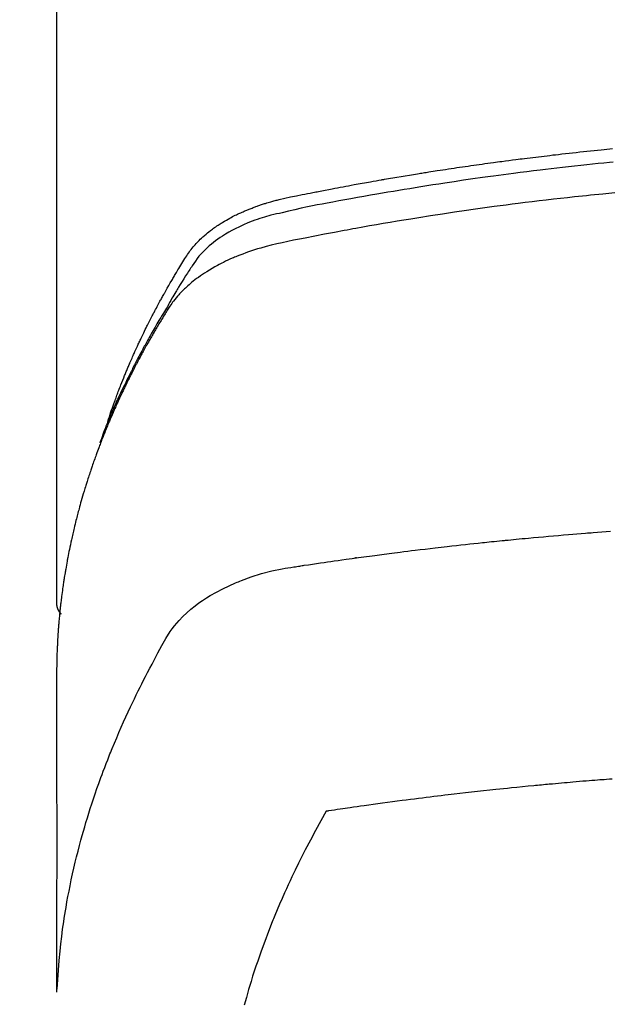
# Model space of a CAD drawing. Extents: x 0 to 26473, y -25 to 8845.
# Drawn here: x 1626 to 1641, y 6926 to 6952 of the extents above; entities that cross this region are included whole.
import ezdxf

# ---------------------------------------------------------------- set-up
doc = ezdxf.new("R2010")
doc.units = 0
doc.header["$LTSCALE"] = 50
doc.header["$MEASUREMENT"] = 0
doc.layers.get('0').update_dxf_attribs({"linetype": 'CONTINUOUS'})
doc.layers.get('DEFPOINTS').update_dxf_attribs({"color": 146, "linetype": 'CONTINUOUS'})
doc.layers.add('150-機器', color=8, linetype='CONTINUOUS')
doc.styles.add('KH001', font='txt')
doc.dimstyles.new('KH1xx015', dxfattribs={"dimscale": 10, "dimtxt": 3.8, "dimasz": 0.8, "dimexe": 0.3, "dimexo": 1.2, "dimgap": 0.5, "dimtad": 3, "dimdec": 1, "dimdsep": 46, "dimlunit": 6, "dimtxsty": 'KH001', "dimblk": 'DOT', "dimcen": 1, "dimdle": 1, "dimclrd": 256, "dimclre": 256, "dimclrt": 256, "dimadec": 0, "dimazin": 0, "dimtfac": 1, "dimtdec": 1, "dimtix": 1, "dimtmove": 2, "dimatfit": 3, "dimldrblk": 'CLOSEDBLANK', "dimfxl": 1, "dimtolj": 1, "dimtzin": 0, "dimlwd": -1, "dimlwe": -1, "dimarcsym": 0})

# ---------------------------------------------------------------- blocks, each defined once
blk = doc.blocks.new('_Dot')
at = {"color": 0, "linetype": 'ByBlock', "lineweight": -2}
blk.add_line((-0.5, 0), (-1, 0), dxfattribs=at)
at = {"color": 0, "linetype": 'ByBlock', "const_width": 0.5}
blk.add_lwpolyline([(-0.25, 0, 1), (0.25, 0, 1)], format="xyb", close=True, dxfattribs=at)
blk = doc.blocks.new('*D234')
at = {"layer": 'DEFPOINTS', "transparency": 16777216}
for p, q in [((1661.782, 7108.161), (1789.615, 7108.161)), ((1786.615, 7100.161), (1786.615, 6916.161)), ((1511.774, 6908.161), (1789.615, 6908.161))]:
    blk.add_line(p, q, dxfattribs=at)
at = {"layer": 'DEFPOINTS', "color": 0, "transparency": 16777216}
for p in [(1649.782, 7108.161), (1499.774, 6908.161), (1786.615, 6908.161)]:
    blk.add_point(p, dxfattribs=at)
at = {"layer": 'DEFPOINTS', "transparency": 16777216, "xscale": 8, "yscale": 8, "zscale": 8}
for p, rotation in [((1786.615, 7108.161), 90), ((1786.615, 6908.161), 270)]:
    blk.add_blockref('_Dot', p, dxfattribs=dict(at, rotation=rotation))
at = {"layer": 'DEFPOINTS', "transparency": 16777216, "insert": (1762.615, 7008.161), "char_height": 38, "attachment_point": 5, "rotation": 90, "style": 'KH001'}
blk.add_mtext('\\A1;200', dxfattribs=at)
blk = doc.blocks.new('_ClosedBlank')
at = {"color": 0, "linetype": 'ByBlock', "lineweight": -2}
for p, q in [((-1, 0.1667), (0, 0)), ((-1, 0.1667), (-1, -0.1667)), ((0, 0), (-1, -0.1667))]:
    blk.add_line(p, q, dxfattribs=at)
blk = doc.blocks.new('F402_H')
at = {"layer": '150-機器', "color": 13, "linetype": 'Continuous'}
blk.add_line((-22.939, -188.142), (-22.939, -261.807), dxfattribs=at)
for points in [[(-21.583, -256.961), (-21.563, -256.897), (-21.543, -256.832), (-21.522, -256.768), (-21.501, -256.704), (-21.483, -256.65), (-21.464, -256.596), (-21.445, -256.543), (-21.426, -256.489), (-21.417, -256.467), (-21.409, -256.445), (-21.401, -256.423), (-21.393, -256.401), (-21.38, -256.365), (-21.367, -256.329), (-21.354, -256.294), (-21.341, -256.258), (-21.329, -256.227), (-21.317, -256.196), (-21.306, -256.165), (-21.294, -256.133), (-21.28, -256.098), (-21.266, -256.062), (-21.252, -256.026), (-21.238, -255.991), (-21.214, -255.929), (-21.189, -255.866), (-21.164, -255.804), (-21.139, -255.742), (-21.128, -255.716), (-21.117, -255.69), (-21.106, -255.663), (-21.095, -255.637), (-21.084, -255.61), (-21.073, -255.583), (-21.062, -255.557), (-21.051, -255.53), (-21.039, -255.503), (-21.028, -255.477), (-21.016, -255.45), (-21.005, -255.423), (-20.997, -255.406), (-20.99, -255.388), (-20.982, -255.37), (-20.975, -255.352), (-20.959, -255.317), (-20.943, -255.282), (-20.928, -255.247), (-20.912, -255.212), (-20.9, -255.185), (-20.888, -255.158), (-20.877, -255.132), (-20.865, -255.105), (-20.849, -255.07), (-20.833, -255.035), (-20.816, -255), (-20.8, -254.965), (-20.788, -254.938), (-20.776, -254.912), (-20.764, -254.885), (-20.751, -254.859), (-20.739, -254.832), (-20.726, -254.806), (-20.714, -254.779), (-20.701, -254.753), (-20.693, -254.735), (-20.685, -254.718), (-20.676, -254.7), (-20.668, -254.682), (-20.659, -254.665), (-20.651, -254.647), (-20.642, -254.63), (-20.634, -254.612), (-20.612, -254.569), (-20.591, -254.525), (-20.569, -254.481), (-20.548, -254.437), (-20.531, -254.402), (-20.513, -254.367), (-20.496, -254.332), (-20.478, -254.297), (-20.46, -254.262), (-20.442, -254.227), (-20.424, -254.192), (-20.406, -254.157), (-20.395, -254.135), (-20.383, -254.113), (-20.372, -254.091), (-20.36, -254.069), (-20.34, -254.03), (-20.319, -253.991), (-20.298, -253.952), (-20.278, -253.913), (-20.259, -253.878), (-20.24, -253.843), (-20.222, -253.809), (-20.203, -253.774), (-20.189, -253.748), (-20.174, -253.722), (-20.16, -253.696), (-20.146, -253.67), (-20.132, -253.644), (-20.117, -253.618), (-20.103, -253.591), (-20.088, -253.565), (-20.078, -253.548), (-20.069, -253.531), (-20.059, -253.514), (-20.049, -253.496), (-20.01, -253.427), (-19.97, -253.357), (-19.931, -253.288), (-19.891, -253.219), (-19.875, -253.193), (-19.86, -253.168), (-19.845, -253.142), (-19.83, -253.116), (-19.815, -253.09), (-19.799, -253.064), (-19.784, -253.039), (-19.769, -253.013), (-19.759, -252.995), (-19.748, -252.978), (-19.738, -252.961), (-19.727, -252.944), (-19.701, -252.901), (-19.675, -252.858), (-19.648, -252.815), (-19.622, -252.772), (-19.596, -252.729), (-19.569, -252.686), (-19.542, -252.644), (-19.516, -252.601), (-19.494, -252.566), (-19.471, -252.531), (-19.448, -252.497), (-19.425, -252.463), (-19.401, -252.43), (-19.376, -252.398), (-19.351, -252.366), (-19.325, -252.334), (-19.3, -252.305), (-19.274, -252.275), (-19.248, -252.246), (-19.221, -252.218), (-19.193, -252.188), (-19.165, -252.16), (-19.136, -252.131), (-19.107, -252.103), (-19.086, -252.084), (-19.064, -252.064), (-19.043, -252.045), (-19.021, -252.026), (-18.983, -251.994), (-18.945, -251.962), (-18.907, -251.931), (-18.868, -251.901), (-18.841, -251.88), (-18.814, -251.86), (-18.787, -251.84), (-18.76, -251.821), (-18.728, -251.799), (-18.697, -251.778), (-18.666, -251.757), (-18.634, -251.736), (-18.61, -251.721), (-18.587, -251.706), (-18.563, -251.691), (-18.539, -251.676), (-18.493, -251.648), (-18.446, -251.621), (-18.399, -251.594), (-18.352, -251.569), (-18.316, -251.55), (-18.28, -251.531), (-18.244, -251.513), (-18.208, -251.495), (-18.178, -251.48), (-18.147, -251.465), (-18.117, -251.45), (-18.086, -251.436), (-18.066, -251.426), (-18.045, -251.417), (-18.024, -251.408), (-18.003, -251.399), (-17.978, -251.388), (-17.953, -251.377), (-17.929, -251.367), (-17.904, -251.356), (-17.882, -251.347), (-17.861, -251.338), (-17.839, -251.33), (-17.817, -251.321), (-17.791, -251.311), (-17.765, -251.302), (-17.739, -251.292), (-17.713, -251.282), (-17.687, -251.272), (-17.661, -251.263), (-17.634, -251.253), (-17.608, -251.243), (-17.585, -251.235), (-17.562, -251.228), (-17.539, -251.22), (-17.516, -251.212), (-17.489, -251.204), (-17.462, -251.195), (-17.435, -251.186), (-17.408, -251.178), (-17.373, -251.167), (-17.338, -251.156), (-17.303, -251.146), (-17.268, -251.136), (-17.24, -251.128), (-17.212, -251.12), (-17.185, -251.113), (-17.157, -251.106), (-17.129, -251.098), (-17.101, -251.091), (-17.073, -251.084), (-17.045, -251.077), (-16.895, -251.041), (-16.744, -251.009), (-16.592, -250.978), (-16.441, -250.948), (-16.369, -250.934), (-16.297, -250.919), (-16.225, -250.905), (-16.153, -250.89), (-16.116, -250.883), (-16.08, -250.876), (-16.044, -250.869), (-16.008, -250.861), (-15.918, -250.844), (-15.827, -250.826), (-15.737, -250.809), (-15.647, -250.792), (-15.574, -250.778), (-15.502, -250.764), (-15.429, -250.75), (-15.357, -250.737), (-15.284, -250.723), (-15.211, -250.71), (-15.138, -250.696), (-15.065, -250.683), (-15.011, -250.673), (-14.956, -250.663), (-14.902, -250.653), (-14.847, -250.643), (-14.792, -250.633), (-14.738, -250.623), (-14.683, -250.614), (-14.629, -250.604), (-14.555, -250.591), (-14.482, -250.578), (-14.409, -250.565), (-14.335, -250.552), (-14.317, -250.549), (-14.299, -250.546), (-14.281, -250.542), (-14.263, -250.539), (-14.207, -250.53), (-14.152, -250.521), (-14.097, -250.511), (-14.042, -250.502), (-13.932, -250.484), (-13.822, -250.465), (-13.712, -250.447), (-13.601, -250.429), (-13.546, -250.42), (-13.491, -250.411), (-13.436, -250.402), (-13.381, -250.393), (-13.344, -250.387), (-13.307, -250.381), (-13.27, -250.375), (-13.233, -250.369), (-13.196, -250.363), (-13.159, -250.357), (-13.123, -250.351), (-13.086, -250.346), (-13.03, -250.337), (-12.974, -250.328), (-12.919, -250.32), (-12.863, -250.311), (-12.789, -250.299), (-12.715, -250.288), (-12.641, -250.277), (-12.567, -250.266), (-12.493, -250.255), (-12.418, -250.243), (-12.344, -250.232), (-12.27, -250.221), (-12.196, -250.21), (-12.121, -250.199), (-12.047, -250.189), (-11.973, -250.178), (-11.898, -250.168), (-11.824, -250.157), (-11.75, -250.147), (-11.675, -250.136), (-11.601, -250.126), (-11.526, -250.116), (-11.452, -250.106), (-11.377, -250.095), (-11.321, -250.088), (-11.265, -250.08), (-11.209, -250.073), (-11.153, -250.066), (-11.06, -250.053), (-10.966, -250.041), (-10.873, -250.029), (-10.78, -250.017), (-10.724, -250.009), (-10.668, -250.002), (-10.611, -249.995), (-10.555, -249.988), (-10.48, -249.978), (-10.405, -249.969), (-10.33, -249.96), (-10.255, -249.951), (-10.18, -249.942), (-10.105, -249.933), (-10.03, -249.924), (-9.955, -249.915), (-9.88, -249.906), (-9.805, -249.897), (-9.73, -249.889), (-9.655, -249.88), (-9.561, -249.869), (-9.466, -249.859), (-9.372, -249.848), (-9.278, -249.838), (-9.184, -249.828), (-9.089, -249.817), (-8.995, -249.807), (-8.901, -249.797), (-8.807, -249.787), (-8.712, -249.778), (-8.618, -249.768), (-8.524, -249.758), (-8.448, -249.751), (-8.372, -249.743), (-8.296, -249.736), (-8.221, -249.728)], [(-8.202, -250.086), (-8.306, -250.096), (-8.455, -250.111), (-8.603, -250.126), (-8.751, -250.141), (-8.9, -250.156), (-9.063, -250.174), (-9.225, -250.191), (-9.388, -250.21), (-9.551, -250.228), (-9.699, -250.245), (-9.846, -250.262), (-9.994, -250.279), (-10.141, -250.297), (-10.318, -250.318), (-10.495, -250.34), (-10.671, -250.362), (-10.848, -250.385), (-10.98, -250.402), (-11.112, -250.42), (-11.244, -250.437), (-11.376, -250.455), (-11.45, -250.466), (-11.523, -250.476), (-11.596, -250.486), (-11.669, -250.496), (-11.918, -250.532), (-12.166, -250.568), (-12.414, -250.604), (-12.662, -250.642), (-12.822, -250.667), (-12.982, -250.692), (-13.141, -250.717), (-13.301, -250.743), (-13.446, -250.766), (-13.591, -250.79), (-13.736, -250.813), (-13.881, -250.837), (-14.025, -250.862), (-14.17, -250.886), (-14.314, -250.91), (-14.459, -250.935), (-14.632, -250.965), (-14.805, -250.995), (-14.977, -251.026), (-15.15, -251.057), (-15.308, -251.086), (-15.466, -251.115), (-15.624, -251.144), (-15.781, -251.174), (-15.91, -251.197), (-16.039, -251.221), (-16.168, -251.246), (-16.296, -251.272), (-16.465, -251.309), (-16.633, -251.348), (-16.801, -251.388), (-16.969, -251.427), (-17.043, -251.443), (-17.117, -251.46), (-17.19, -251.477), (-17.264, -251.495), (-17.321, -251.51), (-17.379, -251.526), (-17.437, -251.543), (-17.494, -251.561), (-17.561, -251.582), (-17.627, -251.604), (-17.693, -251.627), (-17.758, -251.651), (-17.874, -251.697), (-17.988, -251.746), (-18.102, -251.798), (-18.213, -251.853), (-18.299, -251.898), (-18.383, -251.945), (-18.466, -251.995), (-18.548, -252.046), (-18.609, -252.087), (-18.67, -252.128), (-18.729, -252.171), (-18.788, -252.216), (-18.843, -252.26), (-18.897, -252.306), (-18.95, -252.353), (-19.002, -252.401), (-19.046, -252.444), (-19.09, -252.488), (-19.131, -252.534), (-19.172, -252.581), (-19.22, -252.643), (-19.265, -252.706), (-19.309, -252.771), (-19.352, -252.837), (-19.372, -252.868), (-19.392, -252.898), (-19.412, -252.929), (-19.432, -252.96), (-19.455, -252.995), (-19.478, -253.031), (-19.501, -253.066), (-19.524, -253.101), (-19.571, -253.176), (-19.617, -253.251), (-19.664, -253.326), (-19.71, -253.401), (-19.729, -253.432), (-19.748, -253.462), (-19.767, -253.493), (-19.786, -253.524), (-19.812, -253.567), (-19.837, -253.609), (-19.862, -253.652), (-19.887, -253.695), (-19.917, -253.751), (-19.947, -253.807), (-19.977, -253.863), (-20.008, -253.918), (-20.033, -253.96), (-20.059, -254.001), (-20.084, -254.043), (-20.11, -254.084), (-20.128, -254.113), (-20.145, -254.142), (-20.162, -254.171), (-20.18, -254.2), (-20.231, -254.286), (-20.283, -254.373), (-20.334, -254.46), (-20.384, -254.548), (-20.411, -254.593), (-20.437, -254.639), (-20.463, -254.685), (-20.489, -254.731), (-20.508, -254.764), (-20.526, -254.798), (-20.544, -254.831), (-20.563, -254.865), (-20.581, -254.898), (-20.599, -254.932), (-20.617, -254.965), (-20.636, -254.998), (-20.66, -255.044), (-20.685, -255.091), (-20.71, -255.137), (-20.734, -255.183), (-20.761, -255.233), (-20.788, -255.284), (-20.814, -255.335), (-20.84, -255.385), (-20.857, -255.419), (-20.875, -255.453), (-20.892, -255.486), (-20.909, -255.52), (-20.926, -255.554), (-20.943, -255.587), (-20.961, -255.621), (-20.978, -255.655), (-20.995, -255.688), (-21.011, -255.722), (-21.028, -255.756), (-21.045, -255.789), (-21.078, -255.857), (-21.111, -255.924), (-21.144, -255.992), (-21.177, -256.06), (-21.189, -256.085), (-21.202, -256.11), (-21.214, -256.136), (-21.226, -256.161), (-21.246, -256.204), (-21.267, -256.246), (-21.287, -256.288), (-21.307, -256.331), (-21.329, -256.378), (-21.35, -256.424), (-21.371, -256.471), (-21.393, -256.518), (-21.417, -256.574), (-21.442, -256.629), (-21.466, -256.684), (-21.49, -256.74), (-21.501, -256.765), (-21.512, -256.791), (-21.523, -256.816), (-21.533, -256.842), (-21.554, -256.893), (-21.576, -256.944), (-21.596, -256.995), (-21.617, -257.047), (-21.632, -257.086), (-21.647, -257.124), (-21.662, -257.163), (-21.677, -257.202), (-21.686, -257.227), (-21.696, -257.253), (-21.705, -257.279), (-21.715, -257.305), (-21.734, -257.361), (-21.754, -257.417), (-21.773, -257.473), (-21.792, -257.529)], [(-8.159, -250.9), (-8.481, -250.932), (-8.802, -250.964), (-8.909, -250.975), (-9.015, -250.986), (-9.122, -250.998), (-9.229, -251.009), (-9.415, -251.029), (-9.602, -251.05), (-9.788, -251.071), (-9.975, -251.093), (-10.161, -251.115), (-10.347, -251.137), (-10.532, -251.16), (-10.718, -251.184), (-10.877, -251.204), (-11.036, -251.224), (-11.194, -251.245), (-11.353, -251.266), (-11.538, -251.291), (-11.723, -251.317), (-11.908, -251.343), (-12.092, -251.369), (-12.407, -251.415), (-12.723, -251.462), (-13.037, -251.51), (-13.352, -251.56), (-13.404, -251.568), (-13.456, -251.576), (-13.508, -251.585), (-13.56, -251.593), (-13.743, -251.623), (-13.926, -251.654), (-14.108, -251.684), (-14.29, -251.715), (-14.472, -251.746), (-14.654, -251.778), (-14.835, -251.81), (-15.017, -251.843), (-15.094, -251.857), (-15.172, -251.871), (-15.25, -251.885), (-15.328, -251.9), (-15.585, -251.948), (-15.843, -251.997), (-16.1, -252.047), (-16.357, -252.097), (-16.511, -252.127), (-16.664, -252.158), (-16.817, -252.19), (-16.97, -252.223), (-17.113, -252.255), (-17.255, -252.289), (-17.396, -252.325), (-17.537, -252.363), (-17.617, -252.387), (-17.698, -252.412), (-17.778, -252.438), (-17.857, -252.465), (-17.934, -252.493), (-18.01, -252.521), (-18.086, -252.551), (-18.162, -252.581), (-18.195, -252.594), (-18.227, -252.607), (-18.26, -252.621), (-18.292, -252.635), (-18.35, -252.66), (-18.408, -252.687), (-18.466, -252.714), (-18.523, -252.742), (-18.562, -252.762), (-18.6, -252.781), (-18.638, -252.801), (-18.676, -252.821), (-18.749, -252.861), (-18.822, -252.902), (-18.894, -252.945), (-18.965, -252.989), (-19.022, -253.025), (-19.078, -253.062), (-19.133, -253.1), (-19.187, -253.139), (-19.232, -253.173), (-19.277, -253.206), (-19.321, -253.241), (-19.364, -253.276), (-19.399, -253.305), (-19.434, -253.335), (-19.469, -253.366), (-19.503, -253.397), (-19.529, -253.422), (-19.556, -253.447), (-19.582, -253.472), (-19.608, -253.498), (-19.633, -253.524), (-19.658, -253.55), (-19.682, -253.576), (-19.706, -253.602), (-19.742, -253.642), (-19.777, -253.683), (-19.811, -253.725), (-19.844, -253.768), (-19.868, -253.801), (-19.892, -253.834), (-19.916, -253.867), (-19.938, -253.901), (-19.956, -253.929), (-19.974, -253.956), (-19.991, -253.984), (-20.009, -254.012), (-20.028, -254.042), (-20.047, -254.073), (-20.066, -254.104), (-20.085, -254.135), (-20.108, -254.171), (-20.13, -254.208), (-20.153, -254.245), (-20.175, -254.281), (-20.193, -254.312), (-20.212, -254.343), (-20.23, -254.374), (-20.249, -254.404), (-20.267, -254.435), (-20.285, -254.466), (-20.303, -254.497), (-20.321, -254.528), (-20.34, -254.558), (-20.358, -254.589), (-20.376, -254.62), (-20.394, -254.651), (-20.412, -254.682), (-20.43, -254.712), (-20.447, -254.743), (-20.465, -254.774), (-20.487, -254.813), (-20.51, -254.853), (-20.532, -254.892), (-20.554, -254.932), (-20.573, -254.967), (-20.592, -255.001), (-20.611, -255.036), (-20.631, -255.071), (-20.648, -255.102), (-20.665, -255.133), (-20.682, -255.164), (-20.699, -255.195), (-20.729, -255.251), (-20.759, -255.307), (-20.789, -255.363), (-20.818, -255.419), (-20.828, -255.438), (-20.838, -255.457), (-20.847, -255.475), (-20.857, -255.494), (-20.876, -255.531), (-20.895, -255.569), (-20.915, -255.606), (-20.934, -255.644), (-20.95, -255.675), (-20.966, -255.706), (-20.982, -255.737), (-20.998, -255.768), (-21.01, -255.793), (-21.022, -255.818), (-21.034, -255.843), (-21.047, -255.868), (-21.062, -255.9), (-21.077, -255.931), (-21.093, -255.962), (-21.108, -255.994), (-21.121, -256.019), (-21.133, -256.044), (-21.145, -256.069), (-21.157, -256.094), (-21.169, -256.119), (-21.18, -256.144), (-21.192, -256.169), (-21.204, -256.194), (-21.213, -256.213), (-21.222, -256.232), (-21.231, -256.25), (-21.24, -256.269), (-21.258, -256.307), (-21.275, -256.345), (-21.293, -256.383), (-21.31, -256.421), (-21.321, -256.446), (-21.332, -256.471), (-21.343, -256.496), (-21.355, -256.521), (-21.369, -256.553), (-21.383, -256.584), (-21.397, -256.616), (-21.412, -256.647), (-21.423, -256.672), (-21.434, -256.697), (-21.445, -256.723), (-21.455, -256.748), (-21.472, -256.786), (-21.488, -256.824), (-21.505, -256.861), (-21.521, -256.899), (-21.532, -256.925), (-21.542, -256.95), (-21.553, -256.975), (-21.564, -257.001), (-21.579, -257.038), (-21.595, -257.076), (-21.611, -257.114), (-21.626, -257.152), (-21.639, -257.184), (-21.651, -257.215), (-21.664, -257.247), (-21.677, -257.278), (-21.687, -257.304), (-21.697, -257.329), (-21.708, -257.355), (-21.718, -257.38), (-21.733, -257.418), (-21.747, -257.456), (-21.762, -257.494), (-21.777, -257.533), (-21.789, -257.564), (-21.801, -257.596), (-21.813, -257.628), (-21.825, -257.66), (-21.842, -257.704), (-21.858, -257.749), (-21.874, -257.793), (-21.89, -257.838), (-21.904, -257.876), (-21.918, -257.914), (-21.931, -257.952), (-21.945, -257.99), (-21.959, -258.029), (-21.972, -258.067), (-21.986, -258.105), (-21.999, -258.143), (-22.008, -258.169), (-22.016, -258.194), (-22.024, -258.22), (-22.033, -258.246), (-22.046, -258.284), (-22.058, -258.322), (-22.071, -258.36), (-22.084, -258.398), (-22.096, -258.437), (-22.109, -258.475), (-22.121, -258.514), (-22.134, -258.552), (-22.142, -258.578), (-22.15, -258.603), (-22.158, -258.629), (-22.166, -258.655), (-22.177, -258.693), (-22.189, -258.731), (-22.201, -258.77), (-22.212, -258.808), (-22.232, -258.872), (-22.251, -258.936), (-22.27, -259), (-22.288, -259.065), (-22.303, -259.116), (-22.317, -259.167), (-22.331, -259.219), (-22.345, -259.27), (-22.355, -259.308), (-22.366, -259.347), (-22.376, -259.385), (-22.386, -259.424), (-22.396, -259.462), (-22.406, -259.501), (-22.416, -259.54), (-22.426, -259.578), (-22.439, -259.63), (-22.451, -259.681), (-22.463, -259.733), (-22.476, -259.785), (-22.485, -259.823), (-22.494, -259.862), (-22.504, -259.901), (-22.513, -259.939), (-22.522, -259.978), (-22.53, -260.017), (-22.539, -260.055), (-22.548, -260.094), (-22.561, -260.158), (-22.575, -260.223), (-22.588, -260.288), (-22.601, -260.352), (-22.612, -260.404), (-22.622, -260.455), (-22.632, -260.507), (-22.642, -260.559), (-22.647, -260.585), (-22.652, -260.611), (-22.657, -260.636), (-22.662, -260.662), (-22.672, -260.714), (-22.681, -260.766), (-22.69, -260.817), (-22.699, -260.869), (-22.703, -260.895), (-22.708, -260.921), (-22.712, -260.947), (-22.716, -260.973), (-22.722, -261.011), (-22.729, -261.05), (-22.735, -261.089), (-22.741, -261.128), (-22.745, -261.154), (-22.749, -261.18), (-22.753, -261.205), (-22.757, -261.231), (-22.763, -261.27), (-22.769, -261.309), (-22.774, -261.348), (-22.78, -261.386), (-22.787, -261.438), (-22.794, -261.49), (-22.8, -261.542), (-22.807, -261.594), (-22.812, -261.633), (-22.816, -261.672), (-22.821, -261.711), (-22.826, -261.75), (-22.829, -261.775), (-22.832, -261.801), (-22.835, -261.827), (-22.838, -261.853), (-22.841, -261.879), (-22.844, -261.905), (-22.847, -261.931), (-22.85, -261.957), (-22.851, -261.972), (-22.853, -261.988), (-22.854, -262.003), (-22.856, -262.019), (-22.859, -262.056), (-22.863, -262.092), (-22.866, -262.129), (-22.87, -262.165), (-22.873, -262.204), (-22.877, -262.243), (-22.88, -262.282), (-22.884, -262.321), (-22.886, -262.347), (-22.888, -262.373), (-22.89, -262.399), (-22.892, -262.425), (-22.894, -262.451), (-22.896, -262.477), (-22.898, -262.502), (-22.9, -262.528), (-22.901, -262.555), (-22.903, -262.581), (-22.905, -262.607), (-22.907, -262.633), (-22.907, -262.646), (-22.908, -262.659), (-22.909, -262.672), (-22.91, -262.685), (-22.912, -262.724), (-22.914, -262.763), (-22.916, -262.802), (-22.918, -262.841), (-22.919, -262.867), (-22.92, -262.892), (-22.921, -262.918), (-22.923, -262.944), (-22.924, -262.97), (-22.925, -262.996), (-22.926, -263.022), (-22.928, -263.048), (-22.93, -263.113), (-22.932, -263.178), (-22.934, -263.243), (-22.936, -263.308), (-22.937, -263.373), (-22.937, -263.439), (-22.938, -263.504), (-22.939, -263.569), (-22.939, -263.613), (-22.939, -263.656), (-22.939, -263.7), (-22.94, -263.744), (-22.94, -263.833), (-22.94, -263.922), (-22.94, -264.011), (-22.94, -264.1), (-22.938, -266.096), (-22.937, -268.091), (-22.938, -270.087), (-22.94, -272.082)], [(-22.924, -272.005), (-22.908, -271.752), (-22.891, -271.499), (-22.872, -271.246), (-22.849, -270.993), (-22.828, -270.798), (-22.804, -270.604), (-22.779, -270.41), (-22.751, -270.216), (-22.736, -270.12), (-22.722, -270.025), (-22.706, -269.929), (-22.69, -269.834), (-22.665, -269.69), (-22.639, -269.546), (-22.611, -269.402), (-22.582, -269.259), (-22.55, -269.104), (-22.517, -268.949), (-22.482, -268.794), (-22.446, -268.64), (-22.41, -268.492), (-22.372, -268.344), (-22.334, -268.196), (-22.294, -268.049), (-22.262, -267.932), (-22.229, -267.816), (-22.196, -267.7), (-22.162, -267.584), (-22.124, -267.46), (-22.086, -267.337), (-22.047, -267.213), (-22.007, -267.09), (-21.962, -266.956), (-21.917, -266.821), (-21.871, -266.687), (-21.823, -266.554), (-21.794, -266.472), (-21.765, -266.391), (-21.735, -266.31), (-21.705, -266.229), (-21.666, -266.126), (-21.627, -266.023), (-21.587, -265.921), (-21.547, -265.819), (-21.527, -265.769), (-21.508, -265.72), (-21.488, -265.671), (-21.467, -265.621), (-21.409, -265.479), (-21.349, -265.338), (-21.288, -265.197), (-21.227, -265.056), (-21.167, -264.921), (-21.107, -264.787), (-21.045, -264.653), (-20.983, -264.519), (-20.932, -264.413), (-20.881, -264.307), (-20.83, -264.202), (-20.778, -264.096), (-20.731, -264.001), (-20.683, -263.906), (-20.635, -263.811), (-20.587, -263.716), (-20.53, -263.607), (-20.472, -263.498), (-20.414, -263.389), (-20.356, -263.279), (-20.256, -263.087), (-20.154, -262.897), (-20.047, -262.709), (-19.93, -262.527), (-19.876, -262.45), (-19.818, -262.374), (-19.758, -262.301), (-19.696, -262.229), (-19.597, -262.125), (-19.492, -262.025), (-19.383, -261.93), (-19.27, -261.84), (-19.173, -261.768), (-19.075, -261.699), (-18.974, -261.633), (-18.871, -261.57), (-18.708, -261.477), (-18.541, -261.391), (-18.372, -261.31), (-18.2, -261.235), (-18.163, -261.219), (-18.125, -261.204), (-18.087, -261.189), (-18.049, -261.174), (-17.785, -261.077), (-17.517, -260.991), (-17.245, -260.918), (-16.97, -260.861), (-16.892, -260.848), (-16.814, -260.835), (-16.736, -260.824), (-16.657, -260.812), (-16.618, -260.806), (-16.578, -260.8), (-16.539, -260.794), (-16.5, -260.788), (-16.47, -260.784), (-16.441, -260.779), (-16.411, -260.775), (-16.382, -260.77), (-16.274, -260.754), (-16.166, -260.737), (-16.057, -260.721), (-15.949, -260.705), (-15.86, -260.692), (-15.771, -260.679), (-15.682, -260.666), (-15.593, -260.653), (-15.488, -260.638), (-15.392, -260.624), (-15.278, -260.608), (-15.118, -260.587), (-15.069, -260.58), (-15.025, -260.574), (-14.997, -260.571), (-14.999, -260.571), (-15.007, -260.572), (-15.018, -260.573), (-15.029, -260.574), (-15.038, -260.576), (-15.044, -260.576), (-15.009, -260.572), (-14.948, -260.564), (-14.88, -260.555), (-14.519, -260.507), (-14.271, -260.475), (-14.068, -260.448), (-13.843, -260.419), (-13.743, -260.406), (-13.643, -260.394), (-13.543, -260.381), (-13.443, -260.369), (-13.312, -260.353), (-13.181, -260.338), (-13.051, -260.323), (-12.92, -260.307), (-12.84, -260.298), (-12.759, -260.288), (-12.678, -260.279), (-12.598, -260.269), (-12.477, -260.256), (-12.356, -260.242), (-12.235, -260.229), (-12.114, -260.216), (-12.003, -260.204), (-11.891, -260.192), (-11.78, -260.181), (-11.668, -260.169), (-11.608, -260.162), (-11.547, -260.156), (-11.487, -260.149), (-11.426, -260.143), (-11.355, -260.136), (-11.284, -260.129), (-11.213, -260.122), (-11.142, -260.115), (-11.121, -260.113), (-11.101, -260.111), (-11.08, -260.109), (-11.06, -260.107), (-10.989, -260.1), (-10.918, -260.093), (-10.847, -260.086), (-10.776, -260.079), (-10.694, -260.071), (-10.613, -260.063), (-10.531, -260.056), (-10.45, -260.048), (-10.317, -260.036), (-10.185, -260.024), (-10.052, -260.012), (-9.92, -260), (-9.787, -259.988), (-9.654, -259.977), (-9.521, -259.966), (-9.388, -259.954), (-9.276, -259.945), (-9.163, -259.936), (-9.05, -259.926), (-8.938, -259.917), (-8.886, -259.913), (-8.835, -259.909), (-8.784, -259.905), (-8.732, -259.901), (-8.619, -259.893), (-8.506, -259.884), (-8.393, -259.876), (-8.28, -259.867)], [(-22.94, -261.793), (-22.94, -261.795), (-22.94, -261.798), (-22.94, -261.8), (-22.94, -261.802), (-22.939, -261.804), (-22.939, -261.807), (-22.939, -261.809), (-22.939, -261.811), (-22.939, -261.813), (-22.939, -261.816), (-22.939, -261.818), (-22.938, -261.82), (-22.938, -261.822), (-22.938, -261.825), (-22.938, -261.827), (-22.938, -261.829), (-22.937, -261.831), (-22.937, -261.834), (-22.937, -261.836), (-22.936, -261.838), (-22.936, -261.84), (-22.936, -261.843), (-22.935, -261.845), (-22.935, -261.847), (-22.935, -261.849), (-22.934, -261.852), (-22.934, -261.854), (-22.933, -261.856), (-22.933, -261.858), (-22.933, -261.86), (-22.932, -261.863), (-22.932, -261.865), (-22.931, -261.867), (-22.931, -261.869), (-22.93, -261.872), (-22.93, -261.874), (-22.929, -261.876), (-22.928, -261.878), (-22.928, -261.88), (-22.927, -261.883), (-22.927, -261.885), (-22.926, -261.887), (-22.925, -261.889), (-22.925, -261.891), (-22.924, -261.894), (-22.923, -261.896), (-22.923, -261.898), (-22.922, -261.9), (-22.921, -261.902), (-22.92, -261.904), (-22.92, -261.907), (-22.919, -261.909), (-22.918, -261.911), (-22.917, -261.913), (-22.916, -261.915), (-22.916, -261.917), (-22.915, -261.92), (-22.914, -261.922), (-22.913, -261.924), (-22.912, -261.926), (-22.911, -261.928), (-22.91, -261.93), (-22.909, -261.932), (-22.908, -261.935), (-22.907, -261.937), (-22.906, -261.939), (-22.905, -261.941), (-22.904, -261.943), (-22.903, -261.945), (-22.902, -261.947), (-22.901, -261.949), (-22.9, -261.951), (-22.899, -261.953), (-22.898, -261.956), (-22.897, -261.958), (-22.896, -261.96), (-22.895, -261.962), (-22.894, -261.964), (-22.892, -261.966), (-22.891, -261.968), (-22.89, -261.97), (-22.889, -261.972), (-22.888, -261.974), (-22.886, -261.976), (-22.885, -261.978), (-22.884, -261.98), (-22.883, -261.982), (-22.881, -261.984), (-22.88, -261.986), (-22.879, -261.988), (-22.877, -261.99), (-22.876, -261.992), (-22.875, -261.994), (-22.873, -261.996), (-22.872, -261.998), (-22.871, -262), (-22.869, -262.002), (-22.868, -262.004), (-22.866, -262.006), (-22.865, -262.008), (-22.864, -262.01), (-22.862, -262.011), (-22.861, -262.013), (-22.859, -262.015), (-22.858, -262.017), (-22.856, -262.019), (-22.855, -262.021), (-22.853, -262.023), (-22.852, -262.025), (-22.85, -262.027), (-22.848, -262.028), (-22.847, -262.03), (-22.845, -262.032), (-22.844, -262.034), (-22.842, -262.036), (-22.84, -262.038), (-22.839, -262.039), (-22.837, -262.041), (-22.835, -262.043), (-22.834, -262.045), (-22.832, -262.047), (-22.83, -262.048), (-22.829, -262.05), (-22.827, -262.052), (-22.825, -262.054), (-22.823, -262.055), (-22.822, -262.057)], [(-8.231, -266.434), (-8.306, -266.439), (-8.38, -266.445), (-8.44, -266.45), (-8.499, -266.454), (-8.559, -266.458), (-8.619, -266.463), (-8.693, -266.469), (-8.767, -266.475), (-8.841, -266.481), (-8.916, -266.487), (-9.005, -266.494), (-9.094, -266.502), (-9.184, -266.509), (-9.273, -266.517), (-9.347, -266.523), (-9.421, -266.53), (-9.496, -266.536), (-9.57, -266.543), (-9.652, -266.55), (-9.733, -266.558), (-9.815, -266.565), (-9.896, -266.573), (-9.948, -266.577), (-9.999, -266.582), (-10.051, -266.587), (-10.103, -266.592), (-10.154, -266.597), (-10.206, -266.602), (-10.258, -266.607), (-10.31, -266.612), (-10.458, -266.626), (-10.605, -266.64), (-10.753, -266.655), (-10.9, -266.669), (-11.003, -266.68), (-11.106, -266.691), (-11.209, -266.701), (-11.312, -266.712), (-11.474, -266.729), (-11.635, -266.747), (-11.796, -266.764), (-11.958, -266.782), (-12.111, -266.8), (-12.264, -266.817), (-12.418, -266.835), (-12.571, -266.853), (-12.666, -266.864), (-12.761, -266.875), (-12.855, -266.886), (-12.95, -266.898), (-13.052, -266.91), (-13.154, -266.923), (-13.255, -266.936), (-13.357, -266.949), (-13.465, -266.963), (-13.574, -266.976), (-13.682, -266.99), (-13.791, -267.005), (-13.921, -267.022), (-14.051, -267.039), (-14.181, -267.056), (-14.31, -267.073), (-14.433, -267.09), (-14.555, -267.107), (-14.678, -267.124), (-14.8, -267.141), (-14.893, -267.154), (-14.986, -267.167), (-15.079, -267.181), (-15.172, -267.194), (-15.236, -267.203), (-15.301, -267.213), (-15.365, -267.222), (-15.429, -267.232), (-15.508, -267.243), (-15.587, -267.255), (-15.665, -267.267), (-15.744, -267.279), (-15.758, -267.281), (-15.772, -267.283), (-15.786, -267.286), (-15.8, -267.288)], [(-15.8, -267.288), (-15.942, -267.541), (-16.082, -267.795), (-16.22, -268.05), (-16.355, -268.307), (-16.446, -268.486), (-16.536, -268.666), (-16.624, -268.847), (-16.71, -269.028), (-16.759, -269.133), (-16.808, -269.239), (-16.856, -269.344), (-16.904, -269.45), (-16.97, -269.6), (-17.036, -269.75), (-17.1, -269.901), (-17.163, -270.052), (-17.18, -270.093), (-17.196, -270.134), (-17.213, -270.175), (-17.229, -270.216), (-17.33, -270.474), (-17.429, -270.734), (-17.524, -270.994), (-17.616, -271.256), (-17.661, -271.391), (-17.706, -271.526), (-17.75, -271.661), (-17.792, -271.797), (-17.824, -271.902), (-17.855, -272.007), (-17.886, -272.112), (-17.916, -272.218), (-17.974, -272.426)]]:
    blk.add_lwpolyline(points, dxfattribs=at)

msp = doc.modelspace()

# ---------------------------------------------------------------- block references
at = {"layer": '150-機器'}
msp.add_blockref('F402_H', (1649.582, 7198.324), dxfattribs=at)

# ---------------------------------------------------------------- dimensions: what is measured, and where the dimension line sits
at = {"layer": 'DEFPOINTS'}
dim = msp.add_linear_dim(base=(1786.615, 6908.161), p1=(1649.782, 7108.161), p2=(1499.774, 6908.161), angle=90, dimstyle='KH1xx015', dxfattribs=at)
dim.commit()
dim.dimension.update_dxf_attribs({"geometry": '*D234', "text_midpoint": (1762.615, 7008.161)})

doc.saveas('drawing.dxf')
